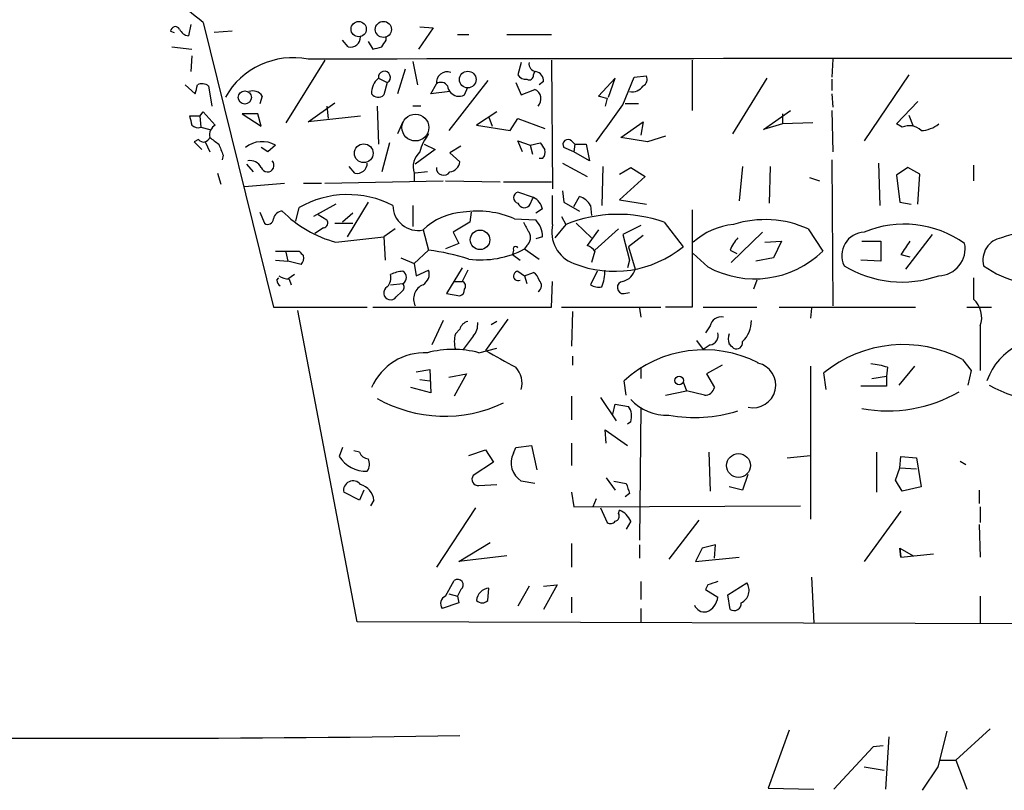
# Model space of a CAD drawing. Extents: x 0 to 725, y 4 to 939.
# Drawn here: x 398 to 473, y 442 to 500 of the extents above; entities that cross this region are included whole.
import ezdxf

# ---------------------------------------------------------------- set-up
doc = ezdxf.new("R2010")
doc.units = 0
doc.header["$MEASUREMENT"] = 0
doc.layers.add('MAIN', color=5, linetype='CONTINUOUS')

msp = doc.modelspace()

# ---------------------------------------------------------------- linework, layer by layer
at = {"layer": 'MAIN'}
for p, q in [((409.6173, 499.4486), (409.8713, 499.364)), ((411.1413, 499.9566), (410.972, 499.11)), ((412.0727, 500.126), (417.4067, 478.536)), ((414.274, 499.4486), (412.9193, 499.364)), ((429.514, 499.7026), (428.4133, 498.094)), ((428.498, 499.7873), (429.514, 499.7026)), ((423.0793, 498.2633), (422.656, 498.7713)), ((425.958, 498.7713), (425.958, 499.0253)), ((431.3767, 499.1946), (432.2233, 499.1946)), ((435.102, 499.1946), (438.4887, 499.1946)), ((409.702, 498.2633), (411.226, 498.094)), ((424.6033, 498.6866), (424.942, 498.094)), ((411.226, 497.586), (411.1413, 496.4006)), ((421.3013, 497.2473), (418.338, 492.506)), ((438.4887, 497.2473), (438.5733, 487.5106)), ((449.1567, 497.2473), (449.1567, 493.4373)), ((459.8247, 497.332), (459.74, 495.9773)), ((427.3973, 496.57), (426.8047, 494.7073)), ((427.99, 497.1626), (428.3287, 495.3846)), ((436.2027, 497.078), (435.9487, 496.1466)), ((425.3653, 495.8926), (426.0427, 495.554)), ((433.6627, 495.7233), (430.6993, 491.9133)), ((437.134, 496.1466), (437.2187, 496.4006)), ((443.3147, 495.8926), (442.0447, 494.538)), ((442.8067, 494.4533), (443.3147, 495.8926)), ((443.9073, 493.8606), (444.754, 495.9773)), ((444.754, 495.9773), (445.6853, 496.062)), ((454.8293, 495.8926), (452.2047, 491.6593)), ((459.74, 495.808), (459.74, 494.9613)), ((465.582, 496.1466), (462.1953, 491.1513)), ((410.718, 495.3846), (411.48, 494.7073)), ((412.496, 495.3), (412.75, 493.776)), ((426.0427, 495.554), (425.7887, 494.6226)), ((429.3447, 494.7073), (429.768, 495.4693)), ((431.8847, 494.6226), (432.1387, 495.2153)), ((435.7793, 495.554), (436.2027, 494.6226)), ((436.2027, 494.6226), (437.2187, 495.046)), ((437.896, 495.6386), (437.5573, 495.3846)), ((416.56, 494.538), (416.3907, 493.9453)), ((430.784, 494.8766), (429.3447, 494.7073)), ((442.722, 494.3686), (442.5527, 493.776)), ((459.74, 494.7073), (459.8247, 493.6913)), ((420.0313, 492.5906), (422.0633, 494.03)), ((421.4707, 493.776), (421.5553, 492.8446)), ((425.2807, 493.776), (425.3653, 490.8973)), ((428.5827, 493.776), (427.99, 493.776)), ((445.0927, 493.9453), (444.0767, 493.9453)), ((464.6507, 492.4213), (466.2593, 494.1146)), ((411.8187, 493.014), (411.0567, 493.014)), ((411.8187, 493.014), (412.0727, 493.3526)), ((411.8187, 493.014), (411.9033, 492.1673)), ((412.0727, 493.3526), (413.004, 492.3366)), ((416.2213, 493.1833), (415.036, 493.1833)), ((415.036, 493.1833), (416.4753, 492.252)), ((416.4753, 492.252), (416.2213, 493.1833)), ((424.0107, 493.014), (420.0313, 492.5906)), ((434.34, 493.3526), (432.816, 492.3366)), ((433.7473, 492.9293), (434.0013, 492.252)), ((435.356, 491.9133), (435.9487, 492.8446)), ((435.9487, 492.8446), (437.9807, 492.0826)), ((454.5753, 491.998), (456.6073, 493.4373)), ((456.0147, 493.1833), (456.0147, 492.4213)), ((459.74, 493.4373), (459.8247, 490.3046)), ((465.582, 493.0986), (465.9207, 492.252)), ((411.9033, 492.1673), (412.5807, 491.998)), ((427.228, 492.5906), (426.8047, 491.6593)), ((432.816, 492.3366), (435.356, 491.9133)), ((443.738, 491.4053), (445.4313, 492.5906)), ((445.4313, 492.5906), (445.262, 491.5746)), ((456.0147, 492.4213), (454.5753, 491.998)), ((458.3007, 492.506), (456.0147, 492.4213)), ((465.074, 492.1673), (464.6507, 492.4213)), ((465.074, 492.1673), (464.6507, 492.4213)), ((411.734, 491.236), (411.3953, 491.0666)), ((445.77, 491.0666), (443.738, 491.4053)), ((447.1247, 491.49), (445.77, 491.0666)), ((411.3953, 491.0666), (411.988, 490.474)), ((412.242, 491.0666), (412.5807, 490.3046)), ((416.9833, 490.3046), (416.4753, 490.6433)), ((417.576, 490.8126), (416.9833, 490.3046)), ((426.212, 490.982), (425.6193, 488.7806)), ((428.8367, 490.8973), (429.6833, 490.474)), ((431.6307, 490.728), (430.784, 490.22)), ((436.2873, 490.3046), (435.9487, 491.1513)), ((435.9487, 491.1513), (436.88, 490.8126)), ((436.88, 490.8126), (437.642, 490.982)), ((436.88, 490.8126), (437.0493, 490.1353)), ((440.182, 490.3046), (439.42, 490.6433)), ((440.0127, 491.1513), (440.2667, 490.8973)), ((440.2667, 490.8973), (440.182, 490.3046)), ((440.2667, 490.8973), (441.1133, 490.8973)), ((441.1133, 490.8973), (441.3673, 489.6273)), ((413.5967, 490.0506), (413.512, 489.712)), ((429.6833, 490.474), (428.1593, 489.3733)), ((430.784, 490.22), (431.546, 489.5426)), ((437.8113, 489.7966), (437.5573, 489.7966)), ((441.3673, 489.6273), (440.182, 490.3046)), ((415.3747, 489.3733), (415.8827, 488.7806)), ((423.5873, 488.696), (423.164, 489.204)), ((439.3353, 489.458), (441.198, 488.442)), ((442.3833, 489.204), (442.2987, 486.2406)), ((443.6533, 488.6113), (444.5, 489.1193)), ((444.5, 489.1193), (445.6007, 488.442)), ((452.9667, 489.204), (452.7127, 486.5793)), ((455.0833, 489.204), (454.9987, 486.41)), ((459.74, 489.712), (459.8247, 478.6206)), ((463.296, 489.458), (463.3807, 486.2406)), ((465.4973, 489.1193), (464.6507, 488.5266)), ((466.4287, 488.6113), (465.4973, 489.1193)), ((470.4927, 489.2886), (470.4927, 488.1033)), ((413.1733, 488.696), (413.4273, 487.8493)), ((428.0747, 488.696), (428.0747, 488.0186)), ((429.0907, 488.7806), (428.1593, 488.696)), ((445.6007, 488.442), (443.6533, 486.664)), ((458.0467, 488.3573), (458.8087, 488.1033)), ((464.6507, 488.5266), (464.9047, 486.4946)), ((466.2593, 486.3253), (466.4287, 488.6113)), ((415.2053, 487.68), (418.2533, 487.934)), ((419.6927, 487.934), (421.0473, 487.934)), ((421.3013, 487.934), (430.276, 488.1033)), ((430.4453, 488.1033), (434.594, 488.0186)), ((434.848, 488.0186), (438.4887, 488.0186)), ((437.134, 486.8333), (435.9487, 487.2566)), ((436.88, 486.3253), (437.0493, 486.7486)), ((437.0493, 486.7486), (437.134, 486.8333)), ((438.5733, 484.8013), (438.5733, 487.0026)), ((439.3353, 487.3413), (439.42, 486.4946)), ((440.182, 486.156), (440.6053, 486.918)), ((419.1, 485.0553), (419.354, 486.0713)), ((422.148, 486.3253), (420.4547, 485.394)), ((424.6033, 486.4946), (422.9947, 483.87)), ((427.99, 486.2406), (427.99, 484.632)), ((439.42, 486.4946), (440.6053, 485.8173)), ((441.452, 486.2406), (441.5367, 485.4786)), ((443.6533, 486.664), (445.6853, 486.3253)), ((464.9047, 486.4946), (465.7513, 486.3253)), ((416.3907, 485.7326), (416.7293, 484.886)), ((420.7933, 485.5633), (421.4707, 485.14)), ((423.418, 485.648), (422.656, 484.9706)), ((432.3927, 485.7326), (432.308, 484.9706)), ((437.8113, 485.9866), (437.3033, 485.648)), ((439.2507, 485.394), (439.5893, 484.8013)), ((449.1567, 485.902), (449.1567, 478.536)), ((421.2167, 484.5473), (420.5393, 484.124)), ((422.0633, 484.886), (423.418, 484.886)), ((432.308, 484.9706), (431.038, 484.2086)), ((435.6947, 485.2246), (437.3033, 485.14)), ((439.5893, 484.8013), (438.7427, 483.7853)), ((440.3513, 484.886), (441.5367, 483.7853)), ((445.262, 484.7166), (443.9073, 484.0393)), ((447.04, 484.9706), (448.4793, 483.108)), ((422.148, 483.4466), (425.7887, 483.87)), ((426.6353, 484.4626), (425.7887, 483.87)), ((425.7887, 483.87), (425.8733, 482.092)), ((428.752, 484.378), (429.1753, 482.854)), ((431.038, 484.2086), (431.4613, 483.362)), ((437.8113, 483.87), (437.3033, 483.7006)), ((442.0447, 484.378), (441.198, 483.1926)), ((441.7907, 482.854), (443.5687, 484.4626)), ((443.9073, 484.0393), (444.4153, 482.092)), ((445.4313, 483.9546), (444.3307, 483.108)), ((454.4907, 484.2086), (452.12, 481.9226)), ((457.962, 484.4626), (459.0627, 482.7693)), ((467.36, 484.0393), (465.328, 481.4146)), ((431.4613, 483.362), (430.4453, 482.9386)), ((436.626, 483.1926), (436.4567, 482.9386)), ((444.3307, 483.108), (444.8387, 481.4146)), ((454.66, 483.4466), (455.93, 483.5313)), ((455.93, 483.5313), (455.3373, 482.2613)), ((462.026, 483.5313), (463.4653, 483.5313)), ((463.4653, 483.5313), (463.4653, 482.0073)), ((417.576, 482.7693), (419.354, 482.7693)), ((418.338, 482.6846), (418.5073, 482.0073)), ((429.1753, 482.854), (428.0747, 481.838)), ((435.61, 482.854), (435.5253, 482.5153)), ((435.5253, 482.5153), (436.118, 482.092)), ((436.4567, 482.9386), (437.5573, 482.1766)), ((441.7907, 482.7693), (441.5367, 481.9226)), ((450.342, 481.584), (449.2413, 482.6)), ((452.0353, 482.854), (452.5433, 482.6)), ((464.9893, 482.5153), (465.6667, 482.346)), ((417.576, 482.092), (418.5073, 482.0073)), ((419.5233, 481.7533), (418.5073, 482.0073)), ((427.0587, 482.2613), (428.0747, 481.838)), ((428.0747, 481.838), (428.244, 480.9066)), ((444.4153, 482.092), (444.246, 481.4993)), ((455.3373, 482.2613), (453.9827, 482.0073)), ((463.4653, 482.0073), (461.9413, 482.092)), ((419.0153, 480.9913), (418.5073, 480.6526)), ((428.244, 480.9066), (429.1753, 481.33)), ((431.7153, 481.4993), (430.53, 479.552)), ((432.1387, 481.33), (431.7153, 480.4833)), ((435.9487, 481.2453), (436.4567, 480.9066)), ((436.4567, 480.9066), (437.134, 481.1606)), ((436.4567, 480.9066), (436.626, 480.314)), ((441.96, 481.2453), (441.452, 480.2293)), ((417.6607, 480.568), (417.83, 480.7373)), ((418.592, 480.6526), (418.7613, 480.2293)), ((426.2967, 480.2293), (427.228, 480.314)), ((431.1227, 480.4833), (431.7153, 480.4833)), ((438.4887, 478.536), (438.5733, 480.4833)), ((454.0673, 480.568), (453.8133, 479.8906)), ((470.4927, 480.7373), (470.4927, 479.1286)), ((427.1433, 479.7213), (426.72, 479.298)), ((430.53, 479.552), (431.546, 479.3826)), ((443.992, 479.552), (444.4153, 479.6366)), ((417.4067, 478.536), (424.5187, 478.536)), ((424.942, 478.536), (438.4887, 478.536)), ((439.2507, 478.536), (446.786, 478.536)), ((449.1567, 478.536), (447.1247, 478.536)), ((450.0033, 478.536), (454.0673, 478.536)), ((455.7607, 478.536), (466.09, 478.536)), ((469.9847, 478.536), (471.8473, 478.536)), ((423.7567, 454.66), (419.2693, 478.282)), ((440.0973, 478.1973), (440.0127, 475.5726)), ((445.1773, 478.4513), (445.262, 477.774)), ((458.216, 478.4513), (458.1313, 477.6893)), ((430.276, 477.52), (429.4293, 475.6573)), ((435.1867, 477.6046), (433.4933, 475.234)), ((434.34, 477.4353), (433.9167, 477.1813)), ((450.5113, 477.0966), (450.1727, 476.5886)), ((471.0007, 477.0966), (471.0007, 473.71)), ((431.2073, 476.504), (431.546, 476.8426)), ((432.562, 476.3346), (431.8, 475.3186)), ((449.4953, 475.996), (450.0033, 475.3186)), ((450.5113, 475.6573), (450.0033, 475.3186)), ((432.9853, 475.0646), (434.34, 475.4033)), ((440.0973, 474.8106), (440.0973, 474.1333)), ((451.4427, 474.1333), (450.2573, 473.456)), ((469.646, 474.5566), (470.3233, 473.71)), ((428.244, 473.6253), (429.26, 473.7946)), ((429.26, 473.7946), (429.3447, 472.0166)), ((430.6993, 473.202), (432.054, 473.456)), ((432.054, 473.456), (431.1227, 471.7626)), ((445.262, 473.964), (445.262, 473.1173)), ((450.2573, 473.456), (450.85, 472.44)), ((458.1313, 474.0486), (458.1313, 462.4493)), ((459.3167, 472.2706), (459.1473, 473.5406)), ((463.9733, 473.964), (463.8887, 473.2866)), ((466.0053, 474.0486), (464.82, 472.6093)), ((470.3233, 473.71), (470.0693, 472.6093)), ((428.498, 473.0326), (429.26, 472.948)), ((444.1613, 471.8473), (443.992, 472.948)), ((448.4793, 472.8633), (448.7333, 472.186)), ((462.788, 473.1173), (463.8887, 473.2866)), ((463.8887, 473.2866), (463.8887, 472.5246)), ((429.3447, 472.0166), (427.8207, 472.44)), ((447.1247, 471.8473), (448.7333, 472.186)), ((450.088, 471.8473), (448.7333, 472.186)), ((463.8887, 472.5246), (461.9413, 472.5246)), ((440.0127, 471.7626), (440.0127, 469.9846)), ((442.214, 471.678), (443.3993, 469.9)), ((443.1453, 470.408), (443.3147, 471.17)), ((443.3147, 471.17), (444.3307, 471.0006)), ((445.262, 470.916), (445.1773, 460.8406)), ((444.5, 469.8153), (444.246, 469.646)), ((442.6373, 468.2066), (442.5527, 469.2226)), ((442.5527, 469.2226), (444.246, 468.0373)), ((440.0127, 468.2066), (440.0127, 466.5133)), ((422.656, 467.868), (422.402, 467.1906)), ((423.926, 467.5293), (423.5027, 467.614)), ((432.2233, 467.2753), (433.4933, 467.6986)), ((433.4933, 467.6986), (434.086, 466.7673)), ((435.61, 467.4446), (435.7793, 467.868)), ((435.7793, 467.868), (436.9647, 468.0373)), ((436.9647, 468.0373), (437.388, 466.1746)), ((450.4267, 467.5293), (450.5113, 464.566)), ((463.1267, 467.5293), (463.1267, 464.4813)), ((434.086, 466.7673), (432.562, 465.7513)), ((456.3533, 467.106), (458.1313, 467.2753)), ((464.9047, 466.344), (464.9893, 467.1906)), ((464.9893, 467.1906), (466.1747, 467.106)), ((466.1747, 467.106), (466.5133, 464.9046)), ((469.4767, 466.852), (469.9, 466.598)), ((464.566, 465.4126), (464.9047, 466.344)), ((464.9047, 466.344), (466.1747, 466.2593)), ((437.2187, 465.1586), (436.2027, 465.328)), ((442.6373, 465.582), (443.3147, 464.6506)), ((443.23, 465.328), (444.1613, 465.1586)), ((453.39, 465.836), (452.9667, 464.6506)), ((465.074, 464.566), (464.566, 465.4126)), ((423.926, 463.8886), (422.7407, 464.4813)), ((424.2647, 464.6506), (423.926, 463.8886)), ((432.9853, 464.9893), (434.34, 465.074)), ((440.0127, 464.4813), (440.182, 463.3806)), ((444.4153, 464.3966), (444.0767, 464.1426)), ((452.9667, 464.6506), (451.9507, 464.9046)), ((466.5133, 464.9046), (465.074, 464.566)), ((470.916, 464.6506), (470.916, 463.6346)), ((425.0267, 463.8886), (424.7727, 463.4653)), ((441.8753, 463.9733), (441.6213, 463.3806)), ((432.7313, 463.296), (429.768, 458.8086)), ((440.182, 463.3806), (457.3693, 463.4653)), ((442.214, 463.296), (442.722, 462.1953)), ((443.5687, 462.8726), (443.6533, 463.1266)), ((464.9893, 463.042), (462.1953, 459.232)), ((471.0007, 463.3806), (471.0007, 462.1953)), ((444.5, 462.28), (444.1613, 461.6873)), ((449.6647, 462.3646), (447.3787, 459.4013)), ((470.916, 462.026), (471.0007, 459.5706)), ((431.4613, 459.232), (433.832, 460.6713)), ((440.0127, 460.5866), (440.0127, 458.8086)), ((445.1773, 460.502), (445.1773, 459.486)), ((449.9187, 460.248), (449.4107, 459.232)), ((450.9347, 460.502), (449.9187, 460.248)), ((450.85, 459.486), (450.9347, 460.502)), ((464.9047, 460.248), (464.9893, 459.5706)), ((464.9047, 460.248), (465.9207, 459.6553)), ((464.9893, 459.5706), (464.9047, 460.248)), ((435.102, 459.6553), (431.4613, 459.232)), ((449.4107, 459.232), (452.7127, 459.5706)), ((464.9893, 459.5706), (467.4447, 459.8246)), ((430.4453, 456.6073), (431.1227, 457.7926)), ((445.262, 457.708), (445.262, 456.3533)), ((458.216, 458.0466), (458.3853, 454.5753)), ((431.6307, 457.1153), (431.3767, 456.6073)), ((433.6627, 456.2686), (433.7473, 457.2)), ((436.7953, 457.3693), (435.9487, 455.8453)), ((437.896, 457.3693), (438.912, 457.454)), ((438.912, 457.454), (437.896, 455.5913)), ((450.342, 457.454), (450.1727, 457.1153)), ((450.1727, 457.1153), (451.104, 456.5226)), ((451.866, 456.692), (453.3053, 457.6233)), ((430.6993, 456.7766), (431.3767, 456.6073)), ((431.3767, 456.6073), (431.4613, 456.0993)), ((440.0127, 456.5226), (440.0127, 455.3373)), ((452.0353, 455.5913), (451.866, 456.692)), ((471.0007, 456.6073), (471.0007, 454.5753)), ((431.4613, 456.0993), (430.1913, 455.676)), ((445.262, 455.676), (445.262, 454.5753)), ((559.7313, 454.2366), (423.7567, 454.66)), ((456.5227, 446.4473), (454.914, 442.0446)), ((471.7627, 446.532), (469.138, 444.1613)), ((464.058, 445.9393), (463.804, 441.96)), ((468.4607, 446.3626), (467.7833, 443.6533)), ((462.8727, 445.1773), (459.9093, 441.96)), ((463.6347, 445.262), (462.8727, 445.1773)), ((462.1953, 443.6533), (463.7193, 443.3993)), ((467.7833, 443.6533), (466.598, 441.8753)), ((467.9527, 444.1613), (469.138, 444.1613)), ((469.138, 444.1613), (469.9847, 441.96)), ((454.914, 442.0446), (458.3853, 441.96))]:
    msp.add_line(p, q, dxfattribs=at)
for centre, radius in [((423.8741, 499.6141), 0.5789), ((425.7455, 499.5922), 0.6121), ((432.1431, 495.7902), 0.6311), ((415.2354, 494.4338), 0.5004), ((424.2559, 490.1975), 0.7108), ((433.0775, 483.6285), 0.7412), ((448.1732, 472.9676), 0.3233), ((452.6719, 466.5107), 0.9022)]:
    msp.add_circle(centre, radius, dxfattribs=at)
at = {"layer": 'MAIN', "color": 5}
msp.add_circle((428.1738, 492.1475), 1.0193, dxfattribs=at)
at = {"layer": 'MAIN'}
for centre, radius, start, end in [((361.9868, 438.8171), 79.1668, 50.753123, 52.935229), ((409.9788, 499.442), 0.3616, 29.123856, 178.954052), ((411.0505, 499.9201), 0.8139, 201.787031, 264.465227), ((423.2555, 498.9982), 0.7557, 256.517242, 2.055151), ((298.8002, 583.1846), 152.6261, 326.192728, 326.421931), ((382.963, 667.4742), 174.5047, 283.919645, 284.148868), ((418.896, 491.5455), 5.8968, 78.899677, 150.454455), ((465.7509, -21853.0944), 22350.4732, 89.74800974, 90.11720298), ((437.3572, 496.9702), 0.5721, 169.139814, 264.594323), ((426.2543, 494.8101), 1.4008, 129.394452, 184.208596), ((425.8204, 495.9561), 0.4595, 298.935904, 187.943185), ((430.5724, 495.5624), 0.8098, 68.53627, 186.60195), ((436.5414, 496.4855), 0.6827, 209.760495, 277.11773), ((436.7954, 496.1042), 0.3412, 240.234291, 7.137512), ((437.1553, 495.674), 0.7415, 357.263766, 78.48701), ((445.1772, 495.808), 0.5681, 296.574073, 26.56054), ((242.2573, 537.3665), 174.5168, 345.851156, 346.080363), ((412.0062, 494.6772), 0.7923, 51.81678, 116.772023), ((430.1106, 494.9806), 0.5968, 32.358529, 125.03213), ((431.5074, 495.4115), 0.8996, 187.119487, 256.147565), ((436.9139, 494.3246), 0.7831, 315.527723, 67.095369), ((444.5906, 495.8866), 1.0251, 260.153586, 325.09452), ((415.8404, 494.0723), 0.8572, 32.909535, 110.229811), ((425.3593, 495.0642), 0.616, 215.411159, 314.197517), ((431.4615, 495.4692), 0.9465, 259.683783, 296.559637), ((484.7392, 663.8017), 174.5652, 255.843211, 256.072362), ((-255.5759, 1000.4397), 863.6545, 323.8580323, 324.0872259), ((580.4853, 534.9988), 174.5531, 193.917671, 194.146862), ((411.6916, 492.7598), 0.6292, 222.268789, 289.661787), ((413.4131, 491.5888), 0.8524, 118.681808, 192.43184), ((465.6154, 491.03), 1.2595, 44.530373, 115.456305), ((466.3707, 494.354), 2.4448, 273.343754, 307.765635), ((412.115, 491.5323), 0.4827, 217.87186, 344.745922), ((539.9312, 660.4922), 211.6803, 233.014185, 233.243346), ((432.1832, 489.3088), 3.8174, 141.99443, 164.878891), ((439.7526, 490.855), 0.3943, 48.72248, 212.476765), ((625.1151, 575.1541), 227.997, 201.688003, 201.917172), ((416.5588, 489.0293), 2.053, 60.299427, 128.171647), ((564.8228, 575.4106), 152.6537, 213.578079, 213.807241), ((429.5734, 489.1616), 1.5694, 133.254599, 197.258413), ((437.3876, 490.2624), 0.6297, 312.290215, 19.634851), ((415.6286, 488.6959), 0.9467, 26.567758, 100.30214), ((416.9521, 489.2842), 0.5045, 199.077807, 42.847399), ((423.7635, 489.4309), 0.7557, 256.517242, 2.055151), ((430.3183, 489.0769), 0.552, 175.594129, 327.533585), ((430.657, 489.6696), 0.898, 278.130102, 351.869898), ((423.0656, 479.6177), 7.4448, 62.822645, 119.904106), ((436.0439, 486.8333), 0.4339, 102.674908, 257.325092), ((436.5555, 485.6763), 1.2936, 13.879402, 63.434949), ((440.1794, 485.5177), 1.4636, 29.598726, 73.082908), ((428.3657, 486.238), 1.8997, 179.921583, 281.732857), ((436.4339, 486.5825), 0.515, 199.571495, 330.0343), ((418.1404, 485.0695), 0.7499, 94.313153, 168.063729), ((424.419, 492.0084), 8.8579, 224.341814, 255.144499), ((432.0902, 480.9731), 4.7683, 93.489164, 134.433272), ((432.8586, 478.6644), 7.147, 66.620248, 98.517843), ((443.5391, 475.0082), 10.5596, 70.637948, 111.965442), ((416.9834, 485.2246), 0.4233, 233.113861, 0), ((421.1461, 484.9283), 0.3875, 280.497939, 33.11188), ((441.5361, 487.3408), 5.6821, 204.654006, 213.452348), ((435.9558, 483.8644), 1.8555, 0.172921, 43.429898), ((441.0539, 484.2296), 2.5456, 167.021747, 249.96978), ((452.8817, 479.3621), 5.4713, 96.21576, 131.709721), ((454.6763, 477.1062), 8.0568, 65.932307, 107.233754), ((465.2417, 476.9124), 7.9066, 54.658431, 112.662118), ((436.0853, 483.8048), 0.8168, 311.451203, 29.628292), ((454.505, 481.9365), 2.6346, 135.433655, 159.619837), ((462.2685, 482.4375), 1.7726, 92.366702, 205.706394), ((472.921, 482.0941), 1.7197, 100.442821, 194.324712), ((476.1222, 473.7453), 10.6368, 77.351712, 109.284454), ((435.7793, 482.9387), 0.1894, 26.537987, 206.578587), ((443.2522, 489.5186), 8.2715, 248.211711, 309.193248), ((440.86, 482.0927), 1.1507, 36.016391, 72.917772), ((719.3278, 313.6734), 305.2796, 146.192733, 146.421916), ((467.7893, 482.9689), 2.0638, 272.18542, 10.980528), ((475.7364, 487.8567), 7.6406, 234.086256, 326.287262), ((504.2233, 567.2999), 119.7841, 224.885442, 225.114558), ((418.9302, 482.2615), 0.781, 319.408254, 12.504141), ((426.6096, 464.1136), 18.9152, 72.735566, 82.204248), ((433.1546, 489.1435), 7.0289, 262.386126, 298.020845), ((453.8999, 488.0804), 7.4069, 241.291689, 314.188803), ((465.0745, 488.8887), 8.4568, 238.622946, 289.288544), ((418.6769, 482.1772), 1.527, 236.315136, 266.812677), ((425.2381, 480.7797), 1.0795, 318.187949, 11.303687), ((427.3432, 478.9884), 2.2598, 92.922039, 117.586725), ((426.9599, 480.7797), 0.5373, 299.928712, 60.065968), ((428.3032, 481.0336), 0.9211, 299.16155, 18.771319), ((435.9607, 480.8885), 0.357, 91.926262, 296.141603), ((436.4572, 480.2297), 1.1509, 17.093579, 53.981411), ((438.9971, 481.3807), 3.556, 338.197693, 359.183064), ((443.5826, 481.7394), 1.2974, 284.493606, 345.502118), ((418.2108, 480.6101), 0.5517, 184.376403, 237.539959), ((426.2931, 479.6005), 0.5232, 118.58774, 324.678733), ((426.9164, 480.0561), 0.4045, 304.126202, 39.613322), ((429.2294, 479.1399), 1.1894, 113.664132, 205.886453), ((431.6222, 480.1361), 0.3594, 316.916663, 74.989524), ((437.1975, 480.1764), 0.5318, 301.161448, 47.423369), ((442.0869, 481.2026), 1.1621, 236.882912, 280.501532), ((443.9497, 480.0177), 0.4675, 95.203305, 275.189992), ((431.4357, 479.8231), 0.4541, 284.057665, 8.549485), ((469.2226, 477.7316), 1.8881, 340.347197, 47.724066), ((432.3077, 476.6736), 0.7802, 102.509691, 167.490309), ((431.5244, 477.2449), 1.3804, 318.739101, 4.391702), ((451.3919, 476.8764), 0.9078, 81.421795, 165.960695), ((451.6071, 477.4307), 2.0389, 311.823036, 2.510304), ((433.2412, 475.9113), 2.1185, 163.753318, 196.246682), ((450.3911, 476.3881), 0.7406, 279.340227, 15.708405), ((453.1887, 476.123), 1.2953, 162.894019, 197.105981), ((367.4325, 390.9102), 119.7487, 44.87695, 45.106099), ((452.501, 475.8267), 0.4733, 243.434949, 10.296185), ((465.1557, 466.205), 9.4822, 61.734972, 129.320017), ((476.1, 471.3066), 4.8759, 74.105772, 160.327917), ((428.8868, 470.6671), 4.4023, 87.345253, 156.251459), ((431.038, 467.742), 7.5771, 75.107989, 104.892011), ((752.1148, 1046.0602), 653.7295, 240.8307925, 241.0599909), ((450.0529, 466.2685), 9.0194, 62.968747, 132.220232), ((453.771, 472.6093), 1.7207, 257.31986, 77.31986), ((462.1089, 467.944), 6.3021, 72.792195, 84.58794), ((434.4668, 472.7362), 1.7973, 344.98562, 43.090322), ((477.2456, 482.654), 11.4845, 241.00117, 279.865444), ((450.1232, 472.5882), 0.7418, 267.279935, 348.474956), ((463.9813, 481.4869), 10.8335, 259.601917, 299.962998), ((430.393, 480.7079), 10.4504, 240.712312, 295.232814), ((447.2562, 474.1142), 3.7929, 223.391123, 271.850825), ((443.2296, 470.2386), 1.3391, 341.571817, 34.684599), ((449.3099, 481.2399), 11.0861, 259.96789, 287.415718), ((424.6818, 467.8314), 0.8139, 201.787031, 264.465227), ((437.062, 466.7099), 1.6273, 153.160967, 238.125617), ((424.3951, 468.438), 2.3513, 212.04077, 273.0133), ((423.7941, 466.6253), 0.9009, 323.544775, 26.075842), ((423.4477, 464.6233), 0.7211, 38.67842, 191.356679), ((432.926, 465.455), 0.4694, 140.854032, 277.256717), ((634.7731, 528.2725), 200.789, 198.320339, 198.54954), ((423.6408, 463.7289), 1.395, 6.573314, 74.623848), ((443.2442, 462.6609), 0.3874, 280.48609, 33.119959), ((443.0609, 461.6874), 1.5564, 22.381136, 67.627074), ((442.9799, 462.5069), 0.4045, 230.386678, 325.873798), ((431.3767, 457.4539), 0.4234, 306.875312, 126.867191), ((514.2179, 267.0962), 200.789, 108.320339, 108.54954), ((433.7897, 456.2263), 0.9746, 92.493383, 177.51249), ((452.4177, 457.049), 1.0572, 296.053604, 32.903905), ((430.7359, 456.0278), 0.6483, 116.632244, 212.861599), ((433.2394, 456.6921), 0.5988, 225.006765, 314.986468), ((449.7637, 456.6777), 1.3492, 291.45917, 353.399072), ((450.0879, 456.2191), 0.8149, 200.779055, 281.998017), ((452.3316, 456.0571), 0.552, 237.539156, 4.384376), ((404.9184, 2215.8481), 1770.0244, 269.1380275, 270.8619693)]:
    msp.add_arc(centre, radius, start, end, dxfattribs=at)

doc.saveas('drawing.dxf')
